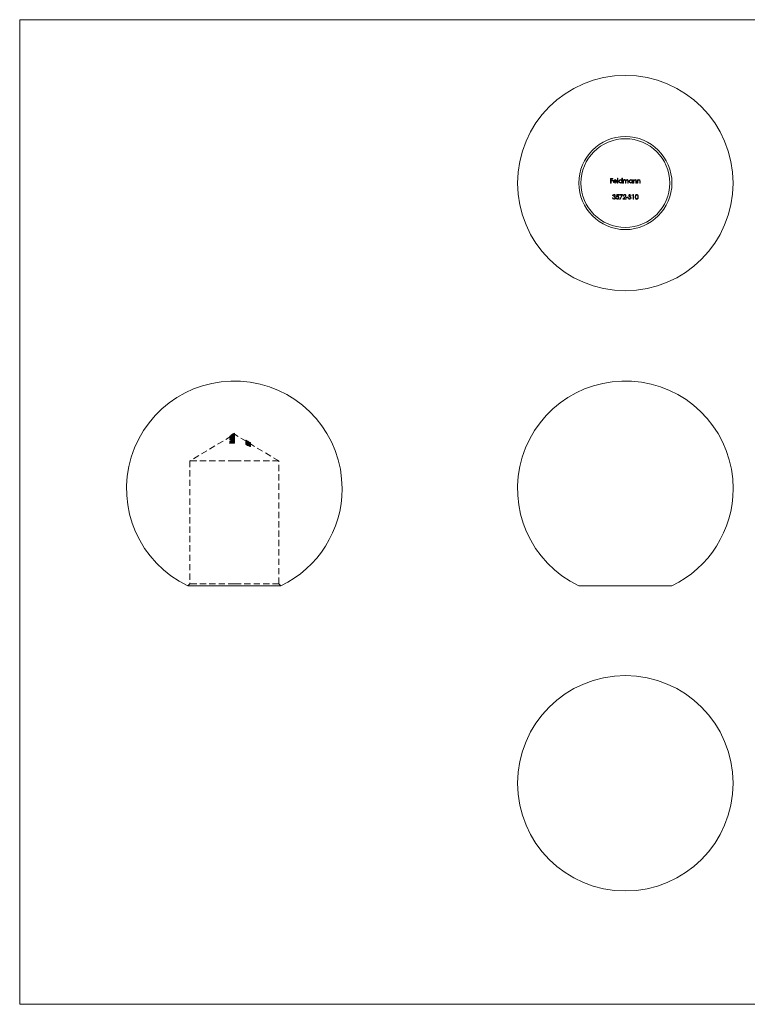
# Model space of a CAD drawing. Units: millimetres. Extents: x 3 to 167, y 3 to 117.
# Drawn here: x 3 to 87, y 3 to 117 of the extents above; entities that cross this region are included whole.
import ezdxf

# ---------------------------------------------------------------- set-up
doc = ezdxf.new("R2010")
doc.units = ezdxf.units.MM
doc.header["$LTSCALE"] = 0.571429
doc.linetypes.add('HIDDEN', pattern=[1.905, 1.27, -0.635])

msp = doc.modelspace()

# ---------------------------------------------------------------- linework, layer by layer
at = {"color": 7, "linetype": 'Continuous', "lineweight": 0}
for p, q in [((166.86, 117.14), (2.86, 117.14)), ((2.86, 117.14), (2.86, 2.86)), ((2.86, 2.86), (166.86, 2.86))]:
    msp.add_line(p, q, dxfattribs=at)
at = {"color": 7, "linetype": 'Continuous', "lineweight": 15}
for p, q in [((71.39, 98.71), (71.65, 98.71)), ((71.39, 98.18), (71.39, 98.71)), ((71.44, 98.66), (71.44, 98.5)), ((71.65, 98.66), (71.44, 98.66)), ((71.44, 98.5), (71.65, 98.5)), ((71.65, 98.44), (71.44, 98.44)), ((71.44, 98.44), (71.44, 98.18)), ((71.65, 98.71), (71.65, 98.66)), ((71.65, 98.5), (71.65, 98.44)), ((72.11, 98.37), (71.76, 98.37)), ((71.77, 98.41), (72.06, 98.41)), ((72.05, 98.31), (72.09, 98.28)), ((72.2, 98.73), (72.24, 98.73)), ((72.2, 98.18), (72.2, 98.73)), ((72.24, 98.73), (72.24, 98.18)), ((72.7, 98.73), (72.75, 98.73)), ((72.7, 98.5), (72.7, 98.73)), ((72.75, 98.73), (72.75, 98.18)), ((72.85, 98.57), (72.9, 98.57)), ((72.85, 98.18), (72.85, 98.57)), ((72.9, 98.57), (72.9, 98.5)), ((72.9, 98.35), (72.9, 98.18)), ((73.12, 98.18), (73.12, 98.38)), ((73.17, 98.33), (73.17, 98.18)), ((73.38, 98.18), (73.38, 98.39)), ((73.43, 98.39), (73.43, 98.18)), ((73.89, 98.57), (73.93, 98.57)), ((73.89, 98.5), (73.89, 98.57)), ((73.93, 98.57), (73.93, 98.18)), ((74.04, 98.57), (74.09, 98.57)), ((74.04, 98.18), (74.04, 98.57)), ((74.09, 98.57), (74.09, 98.5)), ((74.09, 98.32), (74.09, 98.18)), ((74.33, 98.18), (74.33, 98.37)), ((74.38, 98.38), (74.38, 98.18)), ((74.49, 98.57), (74.54, 98.57)), ((74.49, 98.18), (74.49, 98.57)), ((74.54, 98.57), (74.54, 98.5)), ((74.54, 98.32), (74.54, 98.18)), ((74.78, 98.18), (74.78, 98.37)), ((74.83, 98.38), (74.83, 98.18)), ((71.44, 98.18), (71.39, 98.18)), ((72.24, 98.18), (72.2, 98.18)), ((72.7, 98.18), (72.7, 98.25)), ((72.75, 98.18), (72.7, 98.18)), ((72.9, 98.18), (72.85, 98.18)), ((73.17, 98.18), (73.12, 98.18)), ((73.43, 98.18), (73.38, 98.18)), ((73.89, 98.18), (73.89, 98.25)), ((73.93, 98.18), (73.89, 98.18)), ((74.09, 98.18), (74.04, 98.18)), ((74.38, 98.18), (74.33, 98.18)), ((74.54, 98.18), (74.49, 98.18)), ((74.83, 98.18), (74.78, 98.18)), ((71.6, 96.45), (71.64, 96.45)), ((71.66, 96.72), (71.62, 96.72)), ((71.75, 96.57), (71.75, 96.63)), ((72.01, 96.44), (72.06, 96.44)), ((72.06, 96.57), (72.12, 96.84)), ((72.12, 96.84), (72.34, 96.84)), ((72.16, 96.78), (72.13, 96.64)), ((72.34, 96.78), (72.16, 96.78)), ((72.34, 96.84), (72.34, 96.78)), ((72.44, 96.84), (72.77, 96.84)), ((72.44, 96.78), (72.44, 96.84)), ((72.69, 96.78), (72.44, 96.78)), ((72.45, 96.32), (72.69, 96.78)), ((72.49, 96.29), (72.45, 96.32)), ((72.77, 96.84), (72.49, 96.29)), ((72.82, 96.31), (73.02, 96.53)), ((73.18, 96.31), (72.82, 96.31)), ((72.88, 96.67), (72.84, 96.67)), ((73.06, 96.5), (72.93, 96.36)), ((72.93, 96.36), (73.18, 96.36)), ((73.18, 96.36), (73.18, 96.31)), ((73.22, 96.54), (73.43, 96.54)), ((73.22, 96.48), (73.22, 96.54)), ((73.43, 96.48), (73.22, 96.48)), ((73.43, 96.54), (73.43, 96.48)), ((73.46, 96.41), (73.51, 96.44)), ((73.77, 96.76), (73.72, 96.73)), ((73.92, 96.78), (73.95, 96.84)), ((74, 96.78), (73.92, 96.78)), ((73.95, 96.84), (74.04, 96.84)), ((74, 96.31), (74, 96.78)), ((74.04, 96.31), (74, 96.31)), ((74.04, 96.84), (74.04, 96.31)), ((27.75, 51.43), (22.35, 51.43)), ((33.15, 51.43), (27.75, 51.43)), ((78.5, 51.43), (67.7, 51.43))]:
    msp.add_line(p, q, dxfattribs=at)
at = {"color": 7, "linetype": 'HIDDEN', "lineweight": 0}
for p, q in [((27.37, 68.8), (22.6, 65.93)), ((27.21, 68.76), (27.21, 68.64)), ((27.21, 68.62), (27.21, 68.64)), ((27.35, 68.91), (27.35, 68.88)), ((27.35, 68.88), (27.35, 68.76)), ((27.35, 68.73), (27.35, 68.7)), ((27.35, 68.7), (27.35, 68.58)), ((27.36, 68.88), (27.36, 68.77)), ((27.36, 68.6), (27.36, 68.62)), ((27.36, 68.6), (27.36, 68.55)), ((27.44, 68.96), (27.37, 68.92)), ((27.37, 68.9), (27.37, 68.79)), ((27.4, 68.93), (27.4, 68.91)), ((27.4, 68.91), (27.4, 68.79)), ((27.4, 68.75), (27.4, 68.72)), ((27.4, 68.72), (27.4, 68.6)), ((27.43, 68.92), (27.43, 68.8)), ((27.43, 68.64), (27.43, 68.52)), ((27.75, 69.03), (27.44, 68.85)), ((27.44, 68.84), (27.44, 68.72)), ((27.45, 68.96), (27.45, 68.85)), ((27.54, 68.93), (27.54, 68.82)), ((27.54, 68.91), (27.54, 68.79)), ((27.55, 69.03), (27.55, 68.91)), ((27.55, 68.87), (27.55, 68.75)), ((27.55, 68.84), (27.55, 68.72)), ((27.55, 68.7), (27.55, 68.58)), ((27.55, 68.67), (27.55, 68.56)), ((27.56, 68.88), (27.56, 68.76)), ((27.56, 68.66), (27.56, 68.54)), ((27.59, 68.99), (27.59, 68.87)), ((27.6, 69.05), (27.6, 68.93)), ((27.68, 68.9), (27.68, 68.78)), ((27.68, 68.67), (27.68, 68.56)), ((27.71, 68.81), (27.71, 68.77)), ((27.71, 68.77), (27.71, 68.65)), ((27.75, 69.14), (27.75, 69.11)), ((27.75, 69.11), (27.75, 68.99)), ((29.11, 68.21), (27.75, 69.03)), ((27.75, 68.99), (27.75, 68.98)), ((27.75, 68.98), (27.75, 68.95)), ((27.75, 68.95), (27.75, 68.83)), ((27.75, 68.83), (27.75, 68.82)), ((27.75, 68.81), (27.75, 68.77)), ((27.75, 68.77), (27.75, 68.65)), ((27.75, 68.67), (27.75, 68.65)), ((27.75, 68.65), (27.75, 68.58)), ((27.75, 68.58), (27.75, 68.55)), ((27.21, 68.54), (27.21, 68.42)), ((27.21, 68.39), (27.21, 68.42)), ((27.22, 68.22), (27.22, 68.1)), ((27.22, 68.1), (27.27, 68.11)), ((27.22, 67.95), (27.22, 68.1)), ((27.27, 68.23), (27.27, 68.11)), ((27.27, 68.11), (27.27, 67.99)), ((27.35, 68.42), (27.35, 68.31)), ((27.35, 68.31), (27.35, 68.27)), ((27.35, 68.17), (27.35, 68.05)), ((27.36, 68.51), (27.36, 68.54)), ((27.36, 68.51), (27.36, 68.39)), ((27.36, 68.25), (27.36, 68.28)), ((27.36, 68.25), (27.36, 68.14)), ((27.4, 68.44), (27.4, 68.32)), ((27.4, 68.32), (27.4, 68.28)), ((27.4, 68.18), (27.4, 68.06)), ((27.43, 68.52), (27.43, 68.41)), ((27.43, 68.49), (27.43, 68.38)), ((27.43, 68.32), (27.43, 68.2)), ((27.43, 68.26), (27.43, 68.15)), ((27.44, 68.35), (27.44, 68.23)), ((27.44, 68.25), (27.44, 68.13)), ((27.44, 68.01), (27.44, 68.13)), ((27.48, 68.39), (27.48, 68.27)), ((27.48, 68.13), (27.48, 68.01)), ((27.49, 68.26), (27.49, 68.14)), ((27.49, 68.14), (27.49, 68.02)), ((27.5, 68.53), (27.5, 68.41)), ((27.5, 68.27), (27.5, 68.15)), ((27.52, 68.5), (27.52, 68.39)), ((27.52, 68.22), (27.52, 68.39)), ((27.55, 68.37), (27.55, 68.25)), ((27.55, 68.1), (27.55, 67.98)), ((27.56, 68.54), (27.56, 68.42)), ((27.56, 68.42), (27.56, 68.22)), ((27.56, 68.3), (27.56, 68.19)), ((27.57, 68.4), (27.57, 68.28)), ((27.57, 68.13), (27.57, 68.01)), ((27.61, 68.55), (27.61, 68.43)), ((27.61, 68.28), (27.61, 68.16)), ((27.63, 68.51), (27.63, 68.39)), ((27.65, 68.53), (27.65, 68.42)), ((27.71, 68.43), (27.71, 68.31)), ((27.75, 68.55), (27.75, 68.44)), ((27.75, 68.43), (27.75, 68.31)), ((27.75, 68.41), (27.75, 68.38)), ((27.75, 68.38), (27.75, 68.31)), ((27.75, 68.31), (27.75, 68.28)), ((27.75, 68.28), (27.75, 68.17)), ((27.75, 68.15), (27.75, 68.14)), ((27.75, 68.14), (27.75, 68.11)), ((27.75, 68.11), (27.75, 67.99)), ((29.08, 68.34), (29.08, 68.29)), ((29.08, 68.29), (29.08, 68.17)), ((29.08, 68.02), (29.08, 67.9)), ((29.08, 67.9), (29.08, 67.9)), ((29.64, 67.95), (29.09, 68.31)), ((29.09, 68.31), (29.09, 68.2)), ((29.09, 68.25), (29.15, 68.22)), ((29.15, 68.19), (29.09, 68.22)), ((29.09, 68.2), (29.64, 67.84)), ((29.09, 68.16), (29.09, 68.19)), ((29.09, 68.19), (29.15, 68.17)), ((29.09, 68.16), (29.09, 68.04)), ((29.09, 68.14), (29.36, 67.99)), ((29.15, 68.1), (29.09, 68.13)), ((29.09, 68.1), (29.15, 68.07)), ((29.15, 68.06), (29.09, 68.07)), ((29.36, 67.88), (29.09, 68.03)), ((29.18, 68.28), (29.11, 68.33)), ((29.13, 68.31), (29.13, 68.26)), ((29.13, 68.26), (29.13, 68.18)), ((29.13, 68.14), (29.13, 68.14)), ((29.13, 68), (29.13, 67.88)), ((29.13, 67.88), (29.13, 67.88)), ((29.15, 68.27), (29.61, 67.96)), ((29.15, 68.27), (29.15, 68.19)), ((29.15, 68.17), (29.15, 68.15)), ((29.61, 67.84), (29.15, 68.15)), ((29.15, 68.15), (29.15, 68.03)), ((29.29, 68.05), (29.15, 68.13)), ((29.15, 68.01), (29.29, 67.93)), ((29.2, 68.2), (29.17, 68.2)), ((29.17, 68.2), (29.17, 68.09)), ((29.17, 68.09), (29.2, 68.08)), ((29.31, 68.09), (29.18, 68.17)), ((29.2, 68.24), (29.2, 68.12)), ((29.2, 68.23), (29.2, 68.12)), ((29.2, 68.2), (29.2, 68.08)), ((29.22, 68.02), (29.22, 67.9)), ((29.22, 68), (29.22, 67.88)), ((29.22, 67.91), (29.22, 67.79)), ((29.24, 68.25), (29.24, 68.13)), ((29.24, 68.25), (29.24, 68.13)), ((29.26, 68.23), (29.26, 68.11)), ((29.26, 68.11), (29.26, 68.11)), ((29.27, 68.19), (29.27, 68.07)), ((29.28, 68.19), (29.28, 68.07)), ((29.28, 68.08), (29.28, 67.96)), ((29.29, 68.05), (29.29, 67.93)), ((29.3, 67.91), (29.3, 67.79)), ((29.36, 67.76), (29.3, 67.79)), ((29.38, 68.16), (29.31, 68.21)), ((29.32, 68.14), (29.32, 68.03)), ((29.33, 68.04), (29.33, 67.93)), ((29.33, 67.94), (29.33, 67.82)), ((29.36, 68.13), (29.36, 68.02)), ((29.36, 67.99), (29.36, 67.88)), ((29.36, 67.96), (29.36, 67.84)), ((29.36, 67.94), (29.36, 67.84)), ((29.36, 67.88), (29.36, 67.84)), ((29.36, 67.84), (29.36, 67.73)), ((29.36, 67.82), (29.36, 67.71)), ((29.37, 67.94), (29.37, 67.82)), ((29.57, 67.93), (29.38, 68.05)), ((29.39, 68.14), (29.39, 68.15)), ((29.39, 68.15), (29.45, 68.12)), ((29.39, 68.14), (29.39, 68.02)), ((29.45, 68.11), (29.39, 68.14)), ((29.45, 68.01), (29.39, 68.04)), ((29.4, 68.15), (29.62, 68.01)), ((29.4, 68.13), (29.4, 68.03)), ((29.62, 67.89), (29.4, 68.03)), ((29.57, 68.05), (29.43, 68.14)), ((29.43, 68.14), (29.43, 68.02)), ((29.43, 68.02), (29.57, 67.93)), ((29.44, 68.07), (29.44, 67.95)), ((29.45, 68.12), (29.45, 68.11)), ((29.45, 68.11), (29.45, 67.99)), ((29.45, 68.03), (29.45, 67.91)), ((29.45, 68.02), (29.45, 67.9)), ((29.47, 67.9), (29.47, 67.79)), ((29.47, 67.89), (29.47, 67.77)), ((29.48, 67.78), (29.48, 67.67)), ((29.49, 68.07), (29.49, 67.95)), ((29.49, 68.07), (29.52, 68.06)), ((29.49, 68.03), (29.49, 67.92)), ((29.49, 68.02), (29.49, 67.91)), ((29.49, 67.93), (29.49, 67.81)), ((29.49, 67.79), (29.49, 67.81)), ((29.49, 67.79), (29.49, 67.67)), ((29.52, 68.06), (29.52, 67.94)), ((29.55, 67.77), (29.55, 67.65)), ((29.57, 68.05), (29.57, 68.05)), ((29.62, 68.02), (29.57, 68.05)), ((29.57, 68.05), (29.57, 67.93)), ((29.62, 68.02), (29.57, 68.05)), ((29.57, 67.93), (29.62, 67.9)), ((29.58, 68), (29.58, 67.88)), ((29.58, 67.88), (29.58, 67.79)), ((29.58, 67.79), (29.58, 67.67)), ((29.58, 67.67), (29.58, 67.67)), ((29.61, 67.96), (29.64, 67.95)), ((29.61, 67.96), (29.61, 67.91)), ((29.61, 67.87), (29.61, 67.84)), ((29.64, 67.84), (29.61, 67.84)), ((29.62, 68.02), (29.62, 68.02)), ((29.62, 68.02), (29.62, 67.9)), ((29.62, 67.9), (29.62, 67.88)), ((32.9, 65.93), (29.62, 67.9)), ((29.62, 67.88), (29.62, 67.77)), ((29.64, 67.97), (29.64, 67.9)), ((29.64, 67.88), (29.64, 67.85)), ((29.64, 67.85), (29.64, 67.84)), ((29.64, 67.84), (29.64, 67.76)), ((29.64, 67.76), (29.64, 67.65)), ((29.64, 67.65), (29.64, 67.64)), ((27.75, 65.93), (22.6, 65.93)), ((22.6, 65.93), (22.6, 51.68)), ((32.9, 65.93), (27.75, 65.93)), ((32.9, 51.68), (32.9, 65.93)), ((22.6, 51.68), (22.35, 51.43)), ((27.75, 51.68), (22.6, 51.68)), ((32.9, 51.68), (27.75, 51.68)), ((33.15, 51.43), (32.9, 51.68))]:
    msp.add_line(p, q, dxfattribs=at)
at = {"color": 7, "linetype": 'Continuous', "lineweight": 15, "flags": 128}
for points in [[(73.03, 98.53), (72.99, 98.52), (72.95, 98.5), (72.93, 98.48), (72.91, 98.44), (72.9, 98.35)], [(73.12, 98.38), (73.12, 98.44), (73.11, 98.48), (73.09, 98.5), (73.07, 98.52), (73.04, 98.53), (73.03, 98.53)], [(73.29, 98.53), (73.24, 98.52), (73.21, 98.49), (73.18, 98.46), (73.17, 98.4), (73.17, 98.33)], [(73.38, 98.39), (73.38, 98.45), (73.37, 98.48), (73.36, 98.5), (73.35, 98.51), (73.32, 98.52), (73.3, 98.53), (73.29, 98.53)], [(73.3, 98.58), (73.34, 98.57), (73.38, 98.55), (73.4, 98.53), (73.42, 98.5), (73.43, 98.42), (73.43, 98.39)], [(71.75, 96.63), (71.83, 96.64), (71.86, 96.66), (71.88, 96.69), (71.88, 96.71)], [(71.91, 96.46), (71.9, 96.49), (71.88, 96.53), (71.86, 96.55), (71.83, 96.56), (71.75, 96.57)], [(74.24, 96.57), (74.26, 96.71), (74.28, 96.76), (74.31, 96.81), (74.34, 96.83), (74.38, 96.85), (74.42, 96.85)], [(74.42, 96.29), (74.36, 96.3), (74.32, 96.33), (74.28, 96.37), (74.25, 96.46), (74.24, 96.57)], [(74.42, 96.8), (74.38, 96.79), (74.35, 96.77), (74.33, 96.75), (74.3, 96.7), (74.29, 96.6), (74.29, 96.57)], [(74.29, 96.57), (74.29, 96.5), (74.31, 96.42), (74.34, 96.38), (74.39, 96.35), (74.42, 96.35)], [(74.42, 96.85), (74.48, 96.84), (74.53, 96.81), (74.57, 96.75), (74.6, 96.65), (74.6, 96.57)], [(74.55, 96.57), (74.53, 96.7), (74.5, 96.76), (74.47, 96.79), (74.42, 96.8)], [(74.6, 96.57), (74.59, 96.44), (74.56, 96.38), (74.52, 96.33), (74.48, 96.31), (74.44, 96.3), (74.42, 96.29)]]:
    msp.add_lwpolyline(points, dxfattribs=at)
at = {"color": 7, "linetype": 'HIDDEN', "lineweight": 0, "flags": 128}
for points in [[(27.21, 68.74), (27.27, 68.77), (27.44, 68.84)], [(27.44, 68.72), (27.28, 68.66), (27.21, 68.62)], [(27.75, 68.63), (27.6, 68.62), (27.21, 68.54)], [(27.21, 68.51), (27.61, 68.6), (27.75, 68.6)], [(27.54, 68.91), (27.47, 68.89), (27.42, 68.88), (27.39, 68.87), (27.37, 68.87), (27.36, 68.87), (27.35, 68.88)], [(27.35, 68.76), (27.36, 68.76), (27.38, 68.75), (27.4, 68.76), (27.44, 68.76), (27.52, 68.79), (27.54, 68.79)], [(27.55, 68.75), (27.49, 68.72), (27.43, 68.69), (27.38, 68.64), (27.36, 68.59), (27.35, 68.58)], [(27.35, 68.73), (27.37, 68.7), (27.41, 68.68), (27.47, 68.67), (27.53, 68.67), (27.55, 68.67)], [(27.43, 68.64), (27.39, 68.65), (27.36, 68.68), (27.35, 68.7)], [(27.55, 68.56), (27.49, 68.55), (27.44, 68.56), (27.39, 68.57), (27.36, 68.59), (27.35, 68.62)], [(27.35, 68.58), (27.37, 68.55), (27.4, 68.53), (27.43, 68.52)], [(27.43, 68.92), (27.39, 68.9), (27.36, 68.88)], [(27.75, 68.65), (27.54, 68.63), (27.36, 68.6)], [(27.36, 68.62), (27.38, 68.62), (27.43, 68.64)], [(27.36, 68.54), (27.55, 68.57), (27.75, 68.58)], [(27.4, 68.91), (27.41, 68.9), (27.42, 68.9), (27.44, 68.9), (27.46, 68.91), (27.54, 68.93)], [(27.55, 68.84), (27.5, 68.82), (27.46, 68.8), (27.43, 68.77), (27.4, 68.73), (27.4, 68.72)], [(27.54, 68.82), (27.48, 68.8), (27.45, 68.79), (27.43, 68.78), (27.42, 68.78), (27.41, 68.78), (27.4, 68.79), (27.4, 68.79)], [(27.55, 68.7), (27.51, 68.7), (27.46, 68.7), (27.43, 68.71), (27.41, 68.73), (27.4, 68.75)], [(27.4, 68.72), (27.41, 68.68), (27.44, 68.67), (27.48, 68.66), (27.53, 68.66), (27.56, 68.66)], [(27.4, 68.63), (27.42, 68.6), (27.44, 68.59), (27.48, 68.58), (27.53, 68.58), (27.55, 68.58)], [(27.56, 68.54), (27.51, 68.54), (27.46, 68.55), (27.43, 68.56), (27.41, 68.58), (27.4, 68.6)], [(27.54, 68.93), (27.58, 68.95), (27.75, 68.98)], [(27.75, 68.95), (27.69, 68.95), (27.54, 68.91)], [(27.54, 68.79), (27.69, 68.83), (27.75, 68.83)], [(27.55, 68.87), (27.61, 68.87), (27.66, 68.87), (27.7, 68.85), (27.74, 68.82), (27.75, 68.78), (27.75, 68.77)], [(27.71, 68.77), (27.69, 68.81), (27.67, 68.83), (27.62, 68.84), (27.58, 68.84), (27.55, 68.84)], [(27.55, 68.67), (27.62, 68.69), (27.68, 68.71), (27.73, 68.75), (27.75, 68.79), (27.75, 68.81)], [(27.71, 68.81), (27.69, 68.77), (27.66, 68.74), (27.61, 68.72), (27.55, 68.7)], [(27.75, 68.65), (27.74, 68.7), (27.7, 68.73), (27.66, 68.75), (27.61, 68.76), (27.56, 68.75), (27.55, 68.75)], [(27.55, 68.72), (27.6, 68.73), (27.64, 68.72), (27.67, 68.71), (27.7, 68.69), (27.71, 68.66), (27.71, 68.65)], [(27.75, 68.69), (27.74, 68.64), (27.69, 68.6), (27.63, 68.57), (27.57, 68.56), (27.55, 68.56)], [(27.55, 68.58), (27.61, 68.6), (27.65, 68.62), (27.69, 68.64), (27.7, 68.67), (27.71, 68.69)], [(27.56, 68.88), (27.6, 68.88), (27.64, 68.88), (27.67, 68.87), (27.69, 68.85), (27.71, 68.81), (27.71, 68.81)], [(27.56, 68.66), (27.61, 68.67), (27.65, 68.69), (27.68, 68.71), (27.7, 68.75), (27.71, 68.77)], [(27.71, 68.65), (27.69, 68.61), (27.66, 68.58), (27.63, 68.56), (27.58, 68.55), (27.56, 68.54)], [(27.59, 68.87), (27.7, 68.91), (27.75, 68.91)], [(27.75, 69.11), (27.69, 69.09), (27.6, 69.05)], [(27.75, 68.79), (27.72, 68.79), (27.68, 68.78)], [(27.68, 68.78), (27.73, 68.75), (27.75, 68.71), (27.75, 68.69)], [(27.68, 68.67), (27.71, 68.67), (27.75, 68.67)], [(27.21, 68.42), (27.61, 68.51), (27.75, 68.51)], [(27.75, 68.48), (27.61, 68.48), (27.21, 68.39)], [(27.27, 68.23), (27.23, 68.22), (27.22, 68.22)], [(27.22, 68.07), (27.47, 68.1), (27.75, 68.12)], [(27.75, 68), (27.47, 67.99), (27.22, 67.95)], [(27.44, 68.13), (27.33, 68.11), (27.27, 68.11)], [(27.27, 67.99), (27.33, 68), (27.44, 68.01)], [(27.55, 68.37), (27.47, 68.36), (27.43, 68.36), (27.39, 68.37), (27.37, 68.39), (27.36, 68.41), (27.35, 68.42)], [(27.35, 68.31), (27.37, 68.28), (27.39, 68.26), (27.43, 68.25), (27.46, 68.25), (27.55, 68.25)], [(27.43, 68.2), (27.38, 68.22), (27.36, 68.25), (27.35, 68.27)], [(27.55, 68.1), (27.47, 68.1), (27.43, 68.1), (27.39, 68.11), (27.37, 68.13), (27.36, 68.15), (27.35, 68.17)], [(27.35, 68.05), (27.37, 68.02), (27.39, 68), (27.43, 67.99), (27.47, 67.98), (27.55, 67.98)], [(27.36, 68.48), (27.55, 68.52), (27.75, 68.53)], [(27.43, 68.52), (27.39, 68.51), (27.36, 68.5)], [(27.43, 68.52), (27.4, 68.52), (27.36, 68.51)], [(27.75, 68.46), (27.55, 68.45), (27.36, 68.42)], [(27.36, 68.39), (27.39, 68.4), (27.43, 68.41)], [(27.36, 68.28), (27.54, 68.3), (27.75, 68.31)], [(27.43, 68.26), (27.38, 68.26), (27.36, 68.25)], [(27.75, 68.2), (27.54, 68.19), (27.36, 68.16)], [(27.36, 68.14), (27.37, 68.14), (27.43, 68.15)], [(27.4, 68.44), (27.41, 68.41), (27.42, 68.4), (27.44, 68.39), (27.47, 68.39), (27.48, 68.39)], [(27.48, 68.27), (27.44, 68.28), (27.42, 68.29), (27.41, 68.3), (27.4, 68.32)], [(27.4, 68.18), (27.41, 68.15), (27.42, 68.14), (27.44, 68.13), (27.47, 68.13), (27.48, 68.13)], [(27.48, 68.01), (27.44, 68.02), (27.42, 68.03), (27.41, 68.04), (27.4, 68.06)], [(27.75, 68.15), (27.61, 68.14), (27.49, 68.13)], [(27.49, 68.02), (27.61, 68.03), (27.75, 68.03)], [(27.75, 68.38), (27.66, 68.38), (27.55, 68.37)], [(27.55, 68.25), (27.64, 68.26), (27.75, 68.26)], [(27.75, 68.11), (27.64, 68.11), (27.55, 68.1)], [(27.55, 67.98), (27.64, 67.99), (27.75, 67.99)], [(27.56, 68.3), (27.62, 68.32), (27.68, 68.34), (27.73, 68.37), (27.75, 68.4), (27.75, 68.43)], [(27.71, 68.43), (27.7, 68.39), (27.67, 68.37), (27.63, 68.35), (27.58, 68.34), (27.56, 68.33)], [(27.75, 68.31), (27.74, 68.26), (27.7, 68.23), (27.64, 68.21), (27.59, 68.19), (27.56, 68.19)], [(27.56, 68.22), (27.62, 68.23), (27.66, 68.24), (27.69, 68.26), (27.7, 68.29), (27.71, 68.31)], [(27.57, 68.4), (27.66, 68.4), (27.75, 68.41)], [(27.75, 68.29), (27.65, 68.29), (27.57, 68.28)], [(27.57, 68.13), (27.65, 68.14), (27.75, 68.14)], [(27.75, 68.02), (27.65, 68.02), (27.57, 68.01)], [(27.75, 68.55), (27.68, 68.55), (27.61, 68.55)], [(27.61, 68.43), (27.68, 68.43), (27.75, 68.44)], [(27.75, 68.28), (27.67, 68.28), (27.61, 68.28)], [(27.61, 68.16), (27.67, 68.17), (27.75, 68.17)], [(27.63, 68.51), (27.68, 68.48), (27.7, 68.45), (27.71, 68.43)], [(27.75, 68.56), (27.71, 68.56), (27.68, 68.56)], [(29.08, 68.29), (29.09, 68.29), (29.11, 68.29), (29.13, 68.28), (29.16, 68.26), (29.2, 68.24)], [(29.2, 68.12), (29.15, 68.15), (29.12, 68.16), (29.1, 68.17), (29.08, 68.17), (29.08, 68.17)], [(29.08, 68.02), (29.09, 68.04), (29.11, 68.05), (29.14, 68.04), (29.2, 68.03), (29.29, 67.99), (29.36, 67.96)], [(29.22, 68.02), (29.17, 68.03), (29.13, 68.04), (29.11, 68.04), (29.09, 68.03), (29.08, 68.02)], [(29.36, 67.82), (29.26, 67.87), (29.16, 67.92), (29.11, 67.97), (29.09, 68), (29.08, 68.02)], [(29.36, 67.84), (29.22, 67.9), (29.17, 67.92), (29.12, 67.93), (29.1, 67.93), (29.08, 67.92), (29.08, 67.9)], [(29.08, 67.9), (29.09, 67.92), (29.11, 67.93), (29.14, 67.92), (29.18, 67.92), (29.22, 67.9)], [(29.62, 67.88), (29.39, 68.01), (29.09, 68.16)], [(29.09, 68.04), (29.37, 67.9), (29.62, 67.77)], [(29.2, 68.23), (29.18, 68.25), (29.16, 68.25), (29.15, 68.26), (29.14, 68.26), (29.13, 68.26)], [(29.13, 68.14), (29.14, 68.14), (29.15, 68.14), (29.16, 68.14), (29.18, 68.13), (29.2, 68.12)], [(29.36, 67.94), (29.27, 67.99), (29.22, 68), (29.18, 68.01), (29.15, 68.01), (29.14, 68.01), (29.13, 68)], [(29.22, 67.88), (29.19, 67.89), (29.17, 67.89), (29.16, 67.9), (29.14, 67.89), (29.13, 67.88), (29.13, 67.88)], [(29.13, 67.88), (29.14, 67.89), (29.16, 67.9), (29.19, 67.89), (29.23, 67.88), (29.33, 67.84), (29.36, 67.83)], [(29.15, 68.15), (29.42, 68.01), (29.62, 67.9)], [(29.62, 67.78), (29.4, 67.9), (29.15, 68.03)], [(29.45, 68.03), (29.38, 68.06), (29.34, 68.08), (29.3, 68.09), (29.28, 68.09), (29.28, 68.08)], [(29.28, 67.96), (29.28, 67.97), (29.3, 67.97), (29.33, 67.97), (29.37, 67.95), (29.42, 67.93), (29.45, 67.91)], [(29.45, 67.9), (29.4, 67.92), (29.38, 67.93), (29.35, 67.94), (29.34, 67.94), (29.33, 67.93), (29.33, 67.93)], [(29.36, 67.88), (29.37, 67.9), (29.38, 67.91), (29.39, 67.91), (29.42, 67.91), (29.45, 67.9), (29.47, 67.89)], [(29.64, 67.76), (29.63, 67.75), (29.6, 67.74), (29.57, 67.75), (29.51, 67.76), (29.41, 67.8), (29.36, 67.82)], [(29.47, 67.77), (29.44, 67.78), (29.4, 67.79), (29.38, 67.79), (29.37, 67.79), (29.36, 67.76)], [(29.36, 67.71), (29.49, 67.65), (29.55, 67.64), (29.6, 67.63), (29.62, 67.63), (29.64, 67.64), (29.64, 67.65)], [(29.48, 67.77), (29.55, 67.74), (29.59, 67.74), (29.62, 67.74), (29.63, 67.75), (29.64, 67.76)], [(29.64, 67.64), (29.63, 67.62), (29.61, 67.62), (29.57, 67.62), (29.54, 67.63), (29.48, 67.65)], [(29.49, 68.03), (29.53, 68.01), (29.55, 68), (29.57, 68), (29.58, 68), (29.58, 68)], [(29.58, 67.91), (29.58, 67.9), (29.56, 67.9), (29.53, 67.91), (29.51, 67.92), (29.49, 67.93)], [(29.49, 67.91), (29.55, 67.88), (29.59, 67.86), (29.62, 67.85), (29.64, 67.85), (29.64, 67.85)], [(29.49, 67.91), (29.56, 67.88), (29.6, 67.87), (29.62, 67.87), (29.64, 67.88), (29.64, 67.88)], [(29.49, 67.81), (29.53, 67.79), (29.55, 67.79), (29.57, 67.79), (29.58, 67.79), (29.58, 67.79)], [(29.64, 67.76), (29.63, 67.75), (29.61, 67.75), (29.58, 67.76), (29.54, 67.77), (29.49, 67.79)], [(29.49, 67.79), (29.54, 67.78), (29.56, 67.78), (29.58, 67.78), (29.58, 67.79)], [(29.58, 67.67), (29.58, 67.66), (29.56, 67.66), (29.53, 67.66), (29.49, 67.67)], [(29.58, 67.78), (29.58, 67.77), (29.57, 67.77), (29.55, 67.77)], [(29.55, 67.65), (29.57, 67.65), (29.58, 67.66), (29.58, 67.67)]]:
    msp.add_lwpolyline(points, dxfattribs=at)
at = {"color": 7, "linetype": 'Continuous', "lineweight": 15}
for centre, radius in [((73.1, 98.18), 12.5), ((73.1, 98.18), 5.4), ((73.1, 98.18), 5.15), ((73.1, 28.51), 12.5)]:
    msp.add_circle(centre, radius, dxfattribs=at)
for centre, radius, start, end in [((71.92, 98.38), 0.204, 141.4438, 180.5051), ((71.91, 98.37), 0.194, 178.3521, 270.3208), ((71.91, 98.39), 0.185, 88.5116, 142.4775), ((71.9, 98.36), 0.139, 178.7639, 270.6792), ((71.93, 98.37), 0.171, 134.3051, 165.3157), ((71.91, 98.38), 0.147, 88.8563, 131.1296), ((71.91, 98.38), 0.159, 268.7335, 330.793), ((71.91, 98.39), 0.188, 36.4785, 91.4257), ((71.92, 98.38), 0.146, 12.1437, 91.953), ((71.89, 98.37), 0.222, 358.9419, 35.8794), ((72.54, 98.38), 0.2, 89.0791, 179.7732), ((72.54, 98.38), 0.2, 179.6041, 270.5165), ((72.54, 98.38), 0.153, 88.9283, 179.5355), ((72.54, 98.38), 0.155, 180.7685, 270.2143), ((72.54, 98.39), 0.188, 34.5171, 90.3826), ((72.55, 98.38), 0.152, 359.468, 91.3959), ((72.55, 98.38), 0.153, 268.6316, 359.7123), ((73.06, 98.4), 0.187, 123.6007, 147.1865), ((73.04, 98.41), 0.171, 89.9679, 117.6739), ((73.04, 98.45), 0.125, 14.6642, 90.9513), ((73.3, 98.42), 0.16, 91.4224, 155.303), ((73.73, 98.38), 0.2, 89.2333, 179.619), ((73.73, 98.38), 0.2, 179.7673, 270.3533), ((73.73, 98.38), 0.154, 89.0274, 179.4364), ((73.73, 98.38), 0.156, 181.073, 269.9098), ((73.74, 98.39), 0.182, 34.7536, 92.0542), ((73.73, 98.38), 0.152, 359.3194, 91.5445), ((73.73, 98.38), 0.151, 268.1138, 0.2302), ((74.23, 98.4), 0.177, 89.4702, 145.4942), ((74.63, 98.34), 0.544, 170.4789, 181.4581), ((74.23, 98.39), 0.138, 90.7101, 165.0846), ((74.24, 98.44), 0.093, 10.2297, 95.0818), ((74.23, 98.42), 0.158, 346.1775, 86.6546), ((73.9, 98.38), 0.431, 357.7865, 9.5208), ((74.68, 98.4), 0.178, 89.6906, 145.2739), ((74.68, 98.39), 0.138, 90.7074, 165.0873), ((75.08, 98.34), 0.545, 170.493, 181.4439), ((74.67, 98.42), 0.159, 346.2784, 86.5537), ((74.68, 98.44), 0.093, 10.2512, 95.0602), ((74.35, 98.38), 0.431, 357.7858, 9.5216), ((71.92, 98.37), 0.191, 267.846, 333.8813), ((72.54, 98.37), 0.198, 268.8393, 321.1734), ((73.73, 98.38), 0.198, 268.9572, 321.0555), ((71.77, 96.47), 0.174, 185.9296, 271.1117), ((71.77, 96.69), 0.159, 90.0362, 171.4453), ((71.78, 96.48), 0.14, 192.0509, 227.0267), ((71.78, 96.68), 0.118, 90.9084, 161.7704), ((71.77, 96.48), 0.134, 231.8029, 272.3193), ((71.78, 96.71), 0.146, 3.2141, 93.4749), ((71.78, 96.7), 0.0971, 8.02, 96.08), ((71.78, 96.47), 0.175, 267.2901, 358.7292), ((71.79, 96.47), 0.119, 262.4689, 356.9736), ((71.8, 96.71), 0.126, 300.6468, 0.1884), ((71.81, 96.47), 0.145, 37.1525, 66.4115), ((71.8, 96.47), 0.154, 359.743, 37.3979), ((72.17, 96.46), 0.162, 184.563, 269.9308), ((72.2, 96.26), 0.336, 92.8463, 113.3559), ((72.17, 96.46), 0.116, 190.2822, 271.44), ((72.19, 96.44), 0.214, 90.8797, 107.8553), ((72.18, 96.48), 0.132, 269.1196, 0.8352), ((72.18, 96.47), 0.179, 268.3428, 2.2465), ((72.19, 96.48), 0.119, 1.0901, 93.9752), ((72.19, 96.49), 0.165, 357.3162, 90.4667), ((73.01, 96.68), 0.172, 89.679, 181.5741), ((73.01, 96.67), 0.122, 89.9158, 179.836), ((73.01, 96.7), 0.156, 359.3277, 91.5914), ((73.01, 96.69), 0.112, 2.202, 91.68), ((72.88, 96.73), 0.245, 305.4371, 351.2143), ((72.87, 96.74), 0.303, 309.4704, 351.6896), ((73.63, 96.48), 0.186, 202.0829, 266.5069), ((73.62, 96.73), 0.126, 87.7919, 179.0989), ((73.62, 96.73), 0.127, 180.4339, 219.883), ((73.64, 96.49), 0.14, 201.3564, 264.2376), ((73.89, 97), 0.505, 223.9031, 236.7066), ((73.61, 96.73), 0.0704, 84.0498, 177.5641), ((73.64, 96.74), 0.097, 183.7084, 230.3418), ((74.52, 97.86), 1.53, 231.8109, 235.1354), ((73.34, 96.17), 0.487, 40.9926, 56.0254), ((73.61, 96.67), 0.124, 26.7217, 86.7156), ((73.63, 96.44), 0.0958, 265.1559, 356.5658), ((73.63, 96.44), 0.147, 268.5121, 358.3938), ((73.62, 96.68), 0.17, 28.2289, 86.9124), ((73.55, 96.41), 0.223, 7.8121, 64.4454), ((73.64, 96.44), 0.086, 1.3104, 38.8248), ((74.42, 96.47), 0.122, 272.2217, 345.111), ((74.15, 96.57), 0.404, 341.8489, 1.0226), ((27.75, 62.71), 12.5, 0, 244.4054), ((73.1, 62.71), 12.5, 0, 244.4054), ((27.75, 62.71), 12.5, 295.5946, 0), ((73.1, 62.71), 12.5, 295.5946, 0)]:
    msp.add_arc(centre, radius, start, end, dxfattribs=at)
at = {"color": 7, "linetype": 'HIDDEN', "lineweight": 0}
for centre, radius, start, end in [((27.84, 67.73), 1.2, 94.2471, 121.6966), ((27.85, 67.59), 1.23, 94.5917, 121.352), ((27.63, 68.55), 0.452, 114.1812, 128.0319), ((27.54, 68.77), 0.215, 114.3156, 147.7304), ((27.59, 68.61), 0.254, 99.0589, 160.099), ((27.53, 68.66), 0.2, 113.0131, 149.0325), ((27.7, 68.33), 0.573, 115.6431, 126.5695), ((27.52, 68.57), 0.176, 119.9116, 164.2641), ((27.82, 68.12), 0.883, 94.8661, 121.5288), ((27.8, 68.08), 0.802, 93.5039, 122.8909), ((27.13, 69.92), 1.04, 283.6269, 286.7255), ((27.19, 69.59), 0.826, 283.221, 287.1313), ((27.76, 68.62), 0.459, 110.2327, 140.4967), ((28.07, 68.05), 1.11, 117.656, 126.7897), ((27.38, 69.32), 0.391, 273.2802, 301.6965), ((27.82, 68.41), 0.572, 113.2541, 137.4754), ((28.02, 68.01), 1.01, 117.2317, 127.2143), ((27.37, 69.24), 0.425, 274.419, 300.5577), ((27.58, 68.54), 0.187, 97.654, 160.8835), ((27.75, 68.3), 0.563, 90.3242, 112.2029), ((28.3, 67.91), 1.34, 114.075, 123.6579), ((28.13, 68.09), 1.01, 112.4862, 125.2465), ((27.75, 68.61), 0.414, 90.4566, 113.64), ((27.82, 68.59), 0.41, 100.2217, 123.0093), ((27.65, 68.8), 0.103, 3.8599, 73.746), ((27.64, 68.78), 0.117, 291.4265, 353.9074), ((27.65, 68.66), 0.108, 288.4319, 356.9019), ((27.49, 68.39), 0.144, 116.4398, 167.8245), ((27.48, 68.38), 0.124, 112.3299, 174.7639), ((27.47, 68.29), 0.121, 111.0246, 173.24), ((27.44, 68.4), 0.0857, 186.0902, 261.1868), ((27.49, 68.25), 0.139, 116.1822, 170.9116), ((27.48, 68.14), 0.132, 113.6909, 169.5222), ((27.47, 68.04), 0.114, 108.9321, 174.2807), ((27.52, 68.41), 0.124, 98.3535, 165.8919), ((27.53, 68.37), 0.137, 97.3436, 166.3645), ((27.53, 68.28), 0.133, 100.9309, 163.3145), ((27.46, 68.4), 0.057, 180.7983, 248.6665), ((27.53, 68.26), 0.131, 95.6195, 168.0886), ((27.46, 68.29), 0.0593, 182.2606, 247.2046), ((27.52, 68.15), 0.118, 96.0992, 166.1162), ((27.52, 68.03), 0.126, 98.4358, 163.7796), ((27.59, 68.22), 0.319, 95.2798, 120.8589), ((27.6, 68.09), 0.33, 95.7221, 120.417), ((27.52, 68.63), 0.331, 253.4183, 276.0227), ((27.52, 68.52), 0.336, 253.5788, 275.8618), ((27.52, 68.54), 0.211, 246.4913, 268.5795), ((27.53, 68.44), 0.227, 247.2817, 267.7884), ((27.43, 69.63), 1.24, 272.0193, 276.0893), ((27.44, 69.4), 1.12, 271.8009, 276.3077), ((27.48, 69.1), 0.968, 269.8108, 275.0226), ((27.48, 68.98), 0.97, 269.8152, 275.0187), ((27.64, 67.97), 0.58, 93.6454, 104.0357), ((27.65, 67.81), 0.625, 94.0208, 103.6598), ((27.63, 67.66), 0.622, 92.0939, 101.7355), ((27.64, 67.48), 0.679, 92.4996, 101.3298), ((27.61, 68.3), 0.0956, 7.7744, 82.0026), ((27.63, 68.41), 0.127, 9.5499, 81.7327), ((27.64, 68.3), 0.119, 6.7098, 84.5729), ((29.86, 69.31), 1.24, 231.3439, 241.1325), ((27.77, 65.95), 2.73, 57.3407, 61.1847), ((29.29, 68.43), 0.257, 213.4357, 240.9672), ((26.84, 64.28), 4.54, 58.1078, 60.4177), ((29.69, 68.95), 0.945, 229.7919, 242.6844), ((29.28, 68.3), 0.238, 212.3538, 242.0491), ((29.48, 68.18), 0.49, 214.3882, 255.1202), ((29.27, 67.97), 0.209, 201.2256, 253.6532), ((28.17, 66.53), 2.02, 57.9713, 61.4892), ((29.55, 68.81), 0.654, 230.0857, 242.9445), ((29.28, 68.35), 0.17, 212.5417, 243.5876), ((29.74, 68.97), 0.981, 232.2351, 240.7951), ((28.63, 67.21), 1.1, 56.5077, 62.9531), ((29.26, 68.21), 0.146, 209.8158, 246.3135), ((29.49, 68.27), 0.446, 217.9044, 253.3117), ((29.26, 68.04), 0.135, 199.7736, 250.2334), ((29.28, 67.94), 0.16, 203.9073, 246.1), ((29.42, 68.06), 0.339, 211.9836, 259.2324), ((28.66, 67.3), 1.09, 54.9522, 59.9941), ((28.9, 67.7), 0.61, 52.5405, 60.2546), ((28.9, 67.58), 0.612, 52.5548, 60.2403), ((29.17, 67.75), 0.14, 16.1209, 70.1238), ((24.24, 59.83), 9.79, 58.1679, 59.2789), ((4.87, 27.25), 47.69, 59.0121, 59.2778), ((10.73, 36.94), 36.27, 58.9703, 59.3196), ((24.24, 59.71), 9.8, 58.1684, 59.2784), ((28.03, 66.63), 1.99, 49.498, 51.4664), ((28.46, 67.06), 1.4, 50.1141, 53.8524), ((30.03, 68.95), 1.07, 228.7914, 240.0717), ((30, 68.8), 1.03, 228.5812, 240.282), ((29.43, 68.07), 0.105, 192.411, 224.0725), ((29.35, 67.85), 0.0925, 74.6887, 102.9494), ((29.45, 67.96), 0.121, 194.5583, 221.9256), ((29.35, 67.75), 0.0793, 72.2795, 105.3587), ((30.38, 69.34), 1.58, 229.8725, 233.7562), ((30.47, 69.35), 1.74, 230.0425, 233.5862), ((29.25, 67.51), 0.463, 32.9485, 76.1855), ((29.22, 67.51), 0.453, 37.8069, 72.7685), ((29.2, 67.32), 0.546, 36.3752, 72.7587), ((29.92, 69.08), 1.36, 245.349, 251.3906), ((29.25, 67.42), 0.418, 36.266, 74.3095), ((29.96, 69.06), 1.47, 245.5726, 251.1673), ((29.78, 68.53), 0.575, 234.3208, 240.466), ((29.78, 68.42), 0.575, 234.3222, 240.4653), ((29.25, 67.59), 0.483, 37.1997, 65.77), ((29.37, 67.5), 0.303, 27.4668, 71.1514), ((29.39, 67.57), 0.212, 26.8716, 68.6223), ((29.59, 68.05), 0.286, 248.2949, 263.4698), ((29.58, 67.91), 0.264, 247.6733, 264.0907), ((29.32, 67.75), 0.36, 43.1266, 61.0033), ((29.66, 68.24), 0.276, 233.4952, 265.6133), ((29.37, 67.7), 0.286, 40.7972, 63.3324), ((29.59, 68.04), 0.156, 232.4351, 267.9134), ((29.35, 67.72), 0.378, 40.8962, 63.2576), ((29.32, 67.57), 0.426, 42.1589, 61.9952)]:
    msp.add_arc(centre, radius, start, end, dxfattribs=at)

doc.saveas('drawing.dxf')
